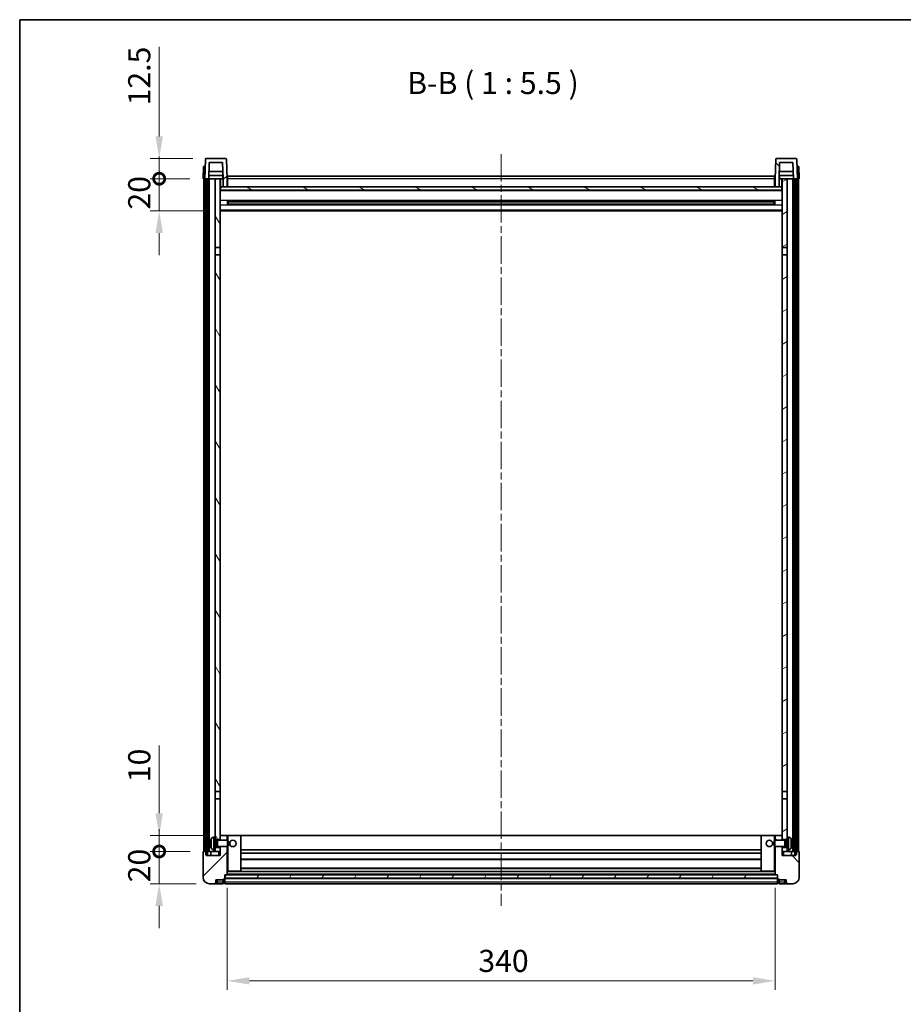
# Model space of a CAD drawing. Units: millimetres. Extents: x 0 to 11604, y 0 to 1546.
# Drawn here: x 1183 to 1731, y 934 to 1546 of the extents above; entities that cross this region are included whole.
import ezdxf

# ---------------------------------------------------------------- set-up
doc = ezdxf.new("R2010")
doc.units = ezdxf.units.MM
doc.header["$LTSCALE"] = 3
doc.linetypes.add('CHAIN', pattern=[0.3543, 0.2362, -0.0295, 0.0591, -0.0295])
doc.layers.get('Defpoints').update_dxf_attribs({"lineweight": 25})
for name, color, linetype, lineweight in [('Border (ISO)', 7, 'Continuous', 35), ('Centerline (ISO)', 131, 'Continuous', 18), ('Dimension (ISO)', 7, 'Continuous', 18), ('Hatch (ISO)', 1, 'Continuous', 18), ('Symbol (ISO)', 7, 'Continuous', 18), ('Visible (ISO)', 7, 'Continuous', 35), ('Visible Narrow (ISO)', 7, 'Continuous', 25)]:
    doc.layers.add(name, color=color, linetype=linetype, lineweight=lineweight)
doc.styles.add('Note Text (TK)', font='txt')
doc.dimstyles.new('Default - Method 1b (TK)', dxfattribs={"dimscale": 3, "dimtxt": 2.5, "dimasz": 2.5, "dimexe": 1, "dimexo": 1.5, "dimgap": 1, "dimtad": 1, "dimtoh": 1, "dimrnd": 1e-08, "dimdsep": 46, "dimtxsty": 'Note Text (TK)', "dimcen": 0.09, "dimdle": 5, "dimclrd": 100, "dimclre": 100, "dimclrt": 7, "dimadec": 1, "dimazin": 1, "dimtfac": 1, "dimtmove": 0, "dimatfit": 3, "dimfxl": 1, "dimtolj": 1, "dimlwd": -1, "dimlwe": -1, "dimarcsym": 0})
pattern_1 = [(45, (1103.25, -44), (-12.34785, 12.34785), [])]
pattern_2 = [(135.0002, (1103.25, -44), (-12.3478, -12.3479), [])]
pattern_3 = [(60, (1103.25, -44), (-15.12297, 8.73126), [])]

# ---------------------------------------------------------------- blocks, each defined once
blk = doc.blocks.new('図面枠 tk図枠')
at = {"layer": 'Border (ISO)'}
for q in [(405.5, 289), (14.5, 8)]:
    blk.add_line((14.5, 289), q, dxfattribs=at)
blk = doc.blocks.new('*D213')
at = {"layer": 'Defpoints', "color": 0}
for p in [(1311.84, 1015.01), (1651.84, 1015.01), (1651.84, 949.01)]:
    blk.add_point(p, dxfattribs=at)
at = {"layer": 'Dimension (ISO)', "color": 100}
for p, q in [((1311.84, 1006.76), (1311.84, 943.51)), ((1651.84, 1006.76), (1651.84, 943.51)), ((1325.59, 949.01), (1638.09, 949.01))]:
    blk.add_line(p, q, dxfattribs=at)
for points in [[(1325.59, 951.3), (1325.59, 946.72), (1311.84, 949.01)], [(1638.09, 951.3), (1638.09, 946.72), (1651.84, 949.01)]]:
    blk.add_solid(points, dxfattribs=at)
at = {"layer": 'Dimension (ISO)', "color": 7, "insert": (1467.7, 961.39), "char_height": 13.75, "attachment_point": 4, "style": 'Note Text (TK)'}
blk.add_mtext('\\A1;340', dxfattribs=at)
blk = doc.blocks.new('_DotSmall')
at = {"color": 0, "linetype": 'ByBlock', "const_width": 0.5}
blk.add_lwpolyline([(-0.0625, 0, 1), (0.0625, 0, 1)], format="xyb", close=True, dxfattribs=at)
blk = doc.blocks.new('*D224')
at = {"layer": 'Defpoints', "color": 0}
for p in [(1269.59, 1029.31), (1297.09, 1029.31), (1300.84, 1009.31)]:
    blk.add_point(p, dxfattribs=at)
at = {"layer": 'Dimension (ISO)', "color": 100}
for p, q in [((1269.59, 1029.31), (1269.59, 1043.06)), ((1288.84, 1029.31), (1264.09, 1029.31)), ((1269.59, 1009.31), (1269.59, 1029.31)), ((1292.59, 1009.31), (1264.09, 1009.31)), ((1269.59, 995.56), (1269.59, 981.81))]:
    blk.add_line(p, q, dxfattribs=at)
blk.add_solid([(1267.29, 995.56), (1271.88, 995.56), (1269.59, 1009.31)], dxfattribs=at)
at = {"layer": 'Dimension (ISO)', "color": 100, "xscale": 13.75, "yscale": 13.75, "zscale": 13.75, "rotation": 270}
blk.add_blockref('_DotSmall', (1269.59, 1029.31), dxfattribs=at)
at = {"layer": 'Dimension (ISO)', "color": 7, "insert": (1257.21, 1010.17), "char_height": 13.75, "attachment_point": 4, "rotation": 90, "style": 'Note Text (TK)'}
blk.add_mtext('\\A1;20', dxfattribs=at)
blk = doc.blocks.new('*D225')
at = {"layer": 'Defpoints', "color": 0}
for p in [(1269.59, 1039.31), (1306.44, 1039.31), (1297.09, 1029.31)]:
    blk.add_point(p, dxfattribs=at)
at = {"layer": 'Dimension (ISO)', "color": 100}
for p, q in [((1269.59, 1053.06), (1269.59, 1095)), ((1298.19, 1039.31), (1264.09, 1039.31)), ((1269.59, 1029.31), (1269.59, 1039.31)), ((1288.84, 1029.31), (1264.09, 1029.31)), ((1269.59, 1029.31), (1269.59, 1015.56))]:
    blk.add_line(p, q, dxfattribs=at)
blk.add_solid([(1267.29, 1053.06), (1271.88, 1053.06), (1269.59, 1039.31)], dxfattribs=at)
at = {"layer": 'Dimension (ISO)', "color": 100, "xscale": 13.75, "yscale": 13.75, "zscale": 13.75, "rotation": 90}
blk.add_blockref('_DotSmall', (1269.59, 1029.31), dxfattribs=at)
at = {"layer": 'Dimension (ISO)', "color": 7, "insert": (1257.21, 1072.31), "char_height": 13.75, "attachment_point": 4, "rotation": 90, "style": 'Note Text (TK)'}
blk.add_mtext('\\A1;10', dxfattribs=at)
blk = doc.blocks.new('*D226')
at = {"layer": 'Defpoints', "color": 0}
for p in [(1269.59, 1446.81), (1296.84, 1446.81), (1306.34, 1426.81)]:
    blk.add_point(p, dxfattribs=at)
at = {"layer": 'Dimension (ISO)', "color": 100}
for p, q in [((1269.59, 1446.81), (1269.59, 1460.56)), ((1288.59, 1446.81), (1264.09, 1446.81)), ((1269.59, 1426.81), (1269.59, 1446.81)), ((1298.09, 1426.81), (1264.09, 1426.81)), ((1269.59, 1413.06), (1269.59, 1399.31))]:
    blk.add_line(p, q, dxfattribs=at)
blk.add_solid([(1267.29, 1413.06), (1271.88, 1413.06), (1269.59, 1426.81)], dxfattribs=at)
at = {"layer": 'Dimension (ISO)', "color": 100, "xscale": 13.75, "yscale": 13.75, "zscale": 13.75, "rotation": 270}
blk.add_blockref('_DotSmall', (1269.59, 1446.81), dxfattribs=at)
at = {"layer": 'Dimension (ISO)', "color": 7, "insert": (1257.21, 1427.67), "char_height": 13.75, "attachment_point": 4, "rotation": 90, "style": 'Note Text (TK)'}
blk.add_mtext('\\A1;20', dxfattribs=at)
blk = doc.blocks.new('*D227')
at = {"layer": 'Defpoints', "color": 0}
for p in [(1269.59, 1459.31), (1298.76, 1459.31), (1296.84, 1446.81)]:
    blk.add_point(p, dxfattribs=at)
at = {"layer": 'Dimension (ISO)', "color": 100}
for p, q in [((1269.59, 1473.06), (1269.59, 1528.75)), ((1290.51, 1459.31), (1264.09, 1459.31)), ((1269.59, 1446.81), (1269.59, 1459.31)), ((1288.59, 1446.81), (1264.09, 1446.81)), ((1269.59, 1446.81), (1269.59, 1433.06))]:
    blk.add_line(p, q, dxfattribs=at)
blk.add_solid([(1267.29, 1473.06), (1271.88, 1473.06), (1269.59, 1459.31)], dxfattribs=at)
at = {"layer": 'Dimension (ISO)', "color": 100, "xscale": 13.75, "yscale": 13.75, "zscale": 13.75, "rotation": 90}
blk.add_blockref('_DotSmall', (1269.59, 1446.81), dxfattribs=at)
at = {"layer": 'Dimension (ISO)', "color": 7, "insert": (1257.21, 1492.31), "char_height": 13.75, "attachment_point": 4, "rotation": 90, "style": 'Note Text (TK)'}
blk.add_mtext('\\A1;12.5', dxfattribs=at)

msp = doc.modelspace()

# ---------------------------------------------------------------- hatches: boundary and pattern name
at = {"layer": 'Hatch (ISO)'}
h = msp.add_hatch(dxfattribs=at)
h.set_pattern_fill('ANSI31', color=256, scale=139.7, style=0)
h.set_pattern_definition(pattern_1)
edge = h.paths.add_edge_path()
edge.add_ellipse((1298.7555, 1458.8101), major_axis=(0, 0.5), ratio=1, start_angle=0, end_angle=88)
edge.add_line((1298.2558, 1458.8276), (1297.8361, 1446.8101))
edge.add_line((1297.8361, 1446.8101), (1298.5861, 1446.8101))
edge.add_line((1298.5861, 1446.8101), (1299.5861, 1446.8101))
edge.add_line((1299.5861, 1446.8101), (1300.3377, 1446.8101))
edge.add_line((1300.3377, 1446.8101), (1300.6869, 1456.8101))
edge.add_line((1300.6869, 1456.8101), (1308.9854, 1456.8101))
edge.add_line((1308.9854, 1456.8101), (1309.3346, 1446.8101))
edge.add_line((1309.3346, 1446.8101), (1309.3361, 1446.8101))
edge.add_line((1309.3361, 1446.8101), (1309.3361, 1441.8101))
edge.add_line((1309.3361, 1441.8101), (1311.8361, 1441.8101))
edge.add_line((1311.8361, 1441.8101), (1311.8361, 1446.8101))
edge.add_line((1311.8361, 1446.8101), (1311.4165, 1458.8276))
edge.add_ellipse((1310.9168, 1458.8101), major_axis=(0.4997, 0.0174), ratio=1, start_angle=0, end_angle=88)
edge.add_line((1310.9168, 1459.3101), (1298.7555, 1459.3101))
h = msp.add_hatch(dxfattribs=at)
h.set_pattern_fill('ANSI31', color=256, scale=139.7, angle=90.0002105, style=0)
h.set_pattern_definition(pattern_2)
edge = h.paths.add_edge_path()
edge.add_ellipse((1652.7555, 1458.8101), major_axis=(0, 0.5), ratio=1, start_angle=0, end_angle=88)
edge.add_line((1652.2558, 1458.8276), (1651.8361, 1446.8101))
edge.add_line((1651.8361, 1446.8101), (1651.8361, 1441.8101))
edge.add_line((1651.8361, 1441.8101), (1654.3361, 1441.8101))
edge.add_line((1654.3361, 1441.8101), (1654.3361, 1446.8101))
edge.add_line((1654.3361, 1446.8101), (1654.3377, 1446.8101))
edge.add_line((1654.3377, 1446.8101), (1654.6869, 1456.8101))
edge.add_line((1654.6869, 1456.8101), (1662.9854, 1456.8101))
edge.add_line((1662.9854, 1456.8101), (1663.3346, 1446.8101))
edge.add_line((1663.3346, 1446.8101), (1664.0861, 1446.8101))
edge.add_line((1664.0861, 1446.8101), (1665.0861, 1446.8101))
edge.add_line((1665.0861, 1446.8101), (1665.8361, 1446.8101))
edge.add_line((1665.8361, 1446.8101), (1665.4165, 1458.8276))
edge.add_ellipse((1664.9168, 1458.8101), major_axis=(0.4997, 0.0174), ratio=1, start_angle=0, end_angle=88)
edge.add_line((1664.9168, 1459.3101), (1652.7555, 1459.3101))
h = msp.add_hatch(dxfattribs=at)
h.set_pattern_fill('ANSI31', color=256, scale=139.7, angle=14.9999778, style=0)
h.set_pattern_definition(pattern_3)
h.paths.add_polyline_path([(1664.0861, 1446.8101), (1664.0861, 1027.3101), (1664.8361, 1027.3101), (1665.0861, 1027.3101), (1665.0861, 1029.3101), (1665.0861, 1446.8101)])
h.paths.add_polyline_path([(1298.5861, 1446.8101), (1298.5861, 1029.3101), (1298.5861, 1027.3101), (1298.8361, 1027.3101), (1299.5861, 1027.3101), (1299.5861, 1446.8101)])
h = msp.add_hatch(dxfattribs=at)
h.set_pattern_fill('ANSI31', color=256, scale=139.7, angle=75.0001754, style=0)
h.set_pattern_definition([(120.0002, (1103.25, -44), (-15.12294, -8.7313), [])])
h.paths.add_polyline_path([(1304.3361, 1404.0601), (1307.3361, 1404.0601), (1307.3361, 1446.8101), (1304.3361, 1446.8101)])
h.paths.add_polyline_path([(1304.3361, 1066.5601), (1307.3361, 1066.5601), (1307.3361, 1399.5601), (1304.3361, 1399.5601)])
h.paths.add_polyline_path([(1304.3361, 1038.3101), (1304.3361, 1036.8101), (1307.3361, 1036.8101), (1307.3361, 1039.2101), (1307.3361, 1062.0601), (1304.3361, 1062.0601)])
h.paths.add_polyline_path([(1304.3361, 1031.8101), (1304.3361, 1030.3101), (1304.3361, 1029.3101), (1307.3361, 1029.3101), (1307.3361, 1031.8101)])
h = msp.add_hatch(dxfattribs=at)
h.set_pattern_fill('ANSI31', color=256, scale=139.7, angle=-14.9999778, style=0)
h.set_pattern_definition([(30, (1103.25, -44), (-8.73126, 15.12297), [])])
h.paths.add_polyline_path([(1656.3361, 1404.0601), (1659.3361, 1404.0601), (1659.3361, 1446.8101), (1656.3361, 1446.8101)])
h.paths.add_polyline_path([(1659.3361, 1399.5601), (1656.3361, 1399.5601), (1656.3361, 1066.5601), (1659.3361, 1066.5601)])
h.paths.add_polyline_path([(1659.3361, 1036.8101), (1659.3361, 1038.3101), (1659.3361, 1062.0601), (1656.3361, 1062.0601), (1656.3361, 1039.2101), (1656.3361, 1036.8101)])
h.paths.add_polyline_path([(1659.3361, 1030.3101), (1659.3361, 1031.8101), (1656.3361, 1031.8101), (1656.3361, 1029.3101), (1659.3361, 1029.3101)])
h = msp.add_hatch(dxfattribs=at)
h.set_pattern_fill('ANSI31', color=256, scale=139.7, angle=105.0002455, style=0)
h.set_pattern_definition([(150.0002, (1103.25, -44), (-8.73119, -15.123), [])])
h.paths.add_polyline_path([(1307.5861, 1441.8101), (1307.5861, 1439.8101), (1656.0861, 1439.8101), (1656.0861, 1441.8101), (1654.3361, 1441.8101), (1651.8361, 1441.8101), (1311.8361, 1441.8101), (1309.3361, 1441.8101)])
h = msp.add_hatch(dxfattribs=at)
h.set_pattern_fill('ANSI31', color=256, scale=139.7, style=0)
h.set_pattern_definition(pattern_1)
edge = h.paths.add_edge_path()
edge.add_ellipse((1310.0861, 1012.3601), major_axis=(0, -0.25), ratio=1, start_angle=0, end_angle=90)
edge.add_line((1310.3361, 1012.3601), (1310.3361, 1012.8101))
edge.add_line((1310.3361, 1012.8101), (1310.3361, 1014.8101))
edge.add_line((1310.3361, 1014.8101), (1310.3361, 1014.9101))
edge.add_line((1310.3361, 1014.9101), (1311.7361, 1014.9101))
edge.add_ellipse((1311.7361, 1015.0101), major_axis=(0, -0.1), ratio=1, start_angle=0, end_angle=90)
edge.add_line((1311.8361, 1015.0101), (1311.8361, 1032.3101))
edge.add_line((1311.8361, 1032.3101), (1307.3361, 1032.3101))
edge.add_line((1307.3361, 1032.3101), (1307.3361, 1031.8101))
edge.add_line((1307.3361, 1031.8101), (1307.3361, 1029.3101))
edge.add_line((1307.3361, 1029.3101), (1307.3361, 1026.8101))
edge.add_line((1307.3361, 1026.8101), (1298.8361, 1026.8101))
edge.add_line((1298.8361, 1026.8101), (1298.8361, 1027.3101))
edge.add_line((1298.8361, 1027.3101), (1298.8361, 1029.3101))
edge.add_line((1298.8361, 1029.3101), (1298.5861, 1029.3101))
edge.add_line((1298.5861, 1029.3101), (1297.0861, 1029.3101))
edge.add_ellipse((1297.0861, 1029.0601), major_axis=(0, 0.25), ratio=1, start_angle=0, end_angle=90)
edge.add_line((1296.8361, 1029.0601), (1296.8361, 1013.3101))
edge.add_ellipse((1300.8361, 1013.3101), major_axis=(-4, 0), ratio=1, start_angle=0, end_angle=90)
edge.add_line((1300.8361, 1009.3101), (1303.8361, 1009.3101))
edge.add_ellipse((1303.8361, 1010.3101), major_axis=(0, -1), ratio=1, start_angle=0, end_angle=90)
edge.add_line((1304.8361, 1010.3101), (1304.8361, 1011.8101))
edge.add_line((1304.8361, 1011.8101), (1309.3361, 1011.8101))
edge.add_line((1309.3361, 1011.8101), (1309.3361, 1012.1101))
edge.add_line((1309.3361, 1012.1101), (1310.0861, 1012.1101))
edge = h.paths.add_edge_path()
edge.add_ellipse((1311.7361, 1039.2101), major_axis=(0.1, 0), ratio=1, start_angle=0, end_angle=90)
edge.add_line((1311.7361, 1039.3101), (1307.4361, 1039.3101))
edge.add_ellipse((1307.4361, 1039.2101), major_axis=(0, 0.1), ratio=1, start_angle=0, end_angle=90)
edge.add_line((1307.3361, 1039.2101), (1307.3361, 1036.8101))
edge.add_line((1307.3361, 1036.8101), (1307.3361, 1036.3101))
edge.add_line((1307.3361, 1036.3101), (1311.8361, 1036.3101))
edge.add_line((1311.8361, 1036.3101), (1311.8361, 1039.2101))
h = msp.add_hatch(dxfattribs=at)
h.set_pattern_fill('ANSI31', color=256, scale=139.7, angle=90.0002105, style=0)
h.set_pattern_definition(pattern_2)
edge = h.paths.add_edge_path()
edge.add_ellipse((1653.5861, 1012.3601), major_axis=(-0.25, 0), ratio=1, start_angle=0, end_angle=90)
edge.add_line((1653.5861, 1012.1101), (1654.3361, 1012.1101))
edge.add_line((1654.3361, 1012.1101), (1654.3361, 1011.8101))
edge.add_line((1654.3361, 1011.8101), (1658.8361, 1011.8101))
edge.add_line((1658.8361, 1011.8101), (1658.8361, 1010.3101))
edge.add_ellipse((1659.8361, 1010.3101), major_axis=(-1, 0), ratio=1, start_angle=0, end_angle=90)
edge.add_line((1659.8361, 1009.3101), (1662.8361, 1009.3101))
edge.add_ellipse((1662.8361, 1013.3101), major_axis=(0, -4), ratio=1, start_angle=0, end_angle=90)
edge.add_line((1666.8361, 1013.3101), (1666.8361, 1029.0601))
edge.add_ellipse((1666.5861, 1029.0601), major_axis=(0.25, 0), ratio=1, start_angle=0, end_angle=90)
edge.add_line((1666.5861, 1029.3101), (1665.0861, 1029.3101))
edge.add_line((1665.0861, 1029.3101), (1664.8361, 1029.3101))
edge.add_line((1664.8361, 1029.3101), (1664.8361, 1027.3101))
edge.add_line((1664.8361, 1027.3101), (1664.8361, 1026.8101))
edge.add_line((1664.8361, 1026.8101), (1656.3361, 1026.8101))
edge.add_line((1656.3361, 1026.8101), (1656.3361, 1029.3101))
edge.add_line((1656.3361, 1029.3101), (1656.3361, 1031.8101))
edge.add_line((1656.3361, 1031.8101), (1656.3361, 1032.3101))
edge.add_line((1656.3361, 1032.3101), (1651.8361, 1032.3101))
edge.add_line((1651.8361, 1032.3101), (1651.8361, 1015.0101))
edge.add_ellipse((1651.9361, 1015.0101), major_axis=(-0.1, 0), ratio=1, start_angle=0, end_angle=90)
edge.add_line((1651.9361, 1014.9101), (1653.3361, 1014.9101))
edge.add_line((1653.3361, 1014.9101), (1653.3361, 1014.8101))
edge.add_line((1653.3361, 1014.8101), (1653.3361, 1012.8101))
edge.add_line((1653.3361, 1012.8101), (1653.3361, 1012.3601))
edge = h.paths.add_edge_path()
edge.add_ellipse((1651.9361, 1039.2101), major_axis=(0, 0.1), ratio=1, start_angle=0, end_angle=90)
edge.add_line((1651.8361, 1039.2101), (1651.8361, 1036.3101))
edge.add_line((1651.8361, 1036.3101), (1656.3361, 1036.3101))
edge.add_line((1656.3361, 1036.3101), (1656.3361, 1036.8101))
edge.add_line((1656.3361, 1036.8101), (1656.3361, 1039.2101))
edge.add_ellipse((1656.2361, 1039.2101), major_axis=(0.1, 0), ratio=1, start_angle=0, end_angle=90)
edge.add_line((1656.2361, 1039.3101), (1651.9361, 1039.3101))
h = msp.add_hatch(dxfattribs=at)
h.set_pattern_fill('ANSI31', color=256, scale=139.7, angle=14.9999778, style=0)
h.set_pattern_definition(pattern_3)
h.paths.add_polyline_path([(1310.3361, 1014.8101), (1310.3361, 1012.8101), (1653.3361, 1012.8101), (1653.3361, 1014.8101)])

# ---------------------------------------------------------------- linework, layer by layer
at = {"layer": 'Centerline (ISO)', "linetype": 'CHAIN', "ltscale": 23.990969}
msp.add_line((1481.8361, 1462.0601), (1481.8361, 995.5601), dxfattribs=at)
at = {"layer": 'Visible (ISO)'}
for p, q in [((1297.098, 1454.3101), (1296.8361, 1446.8101)), ((1297.098, 1454.3101), (1298.0974, 1454.3101)), ((1298.2558, 1458.8276), (1297.8361, 1446.8101)), ((1298.098, 1454.3101), (1298.0974, 1454.3101)), ((1310.9168, 1459.3101), (1298.7555, 1459.3101)), ((1300.3377, 1446.8101), (1300.6869, 1456.8101)), ((1300.6869, 1456.8101), (1308.9854, 1456.8101)), ((1308.9854, 1456.8101), (1309.3346, 1446.8101)), ((1311.8361, 1446.8101), (1311.4165, 1458.8276)), ((1652.2558, 1458.8276), (1651.8361, 1446.8101)), ((1664.9168, 1459.3101), (1652.7555, 1459.3101)), ((1654.3377, 1446.8101), (1654.6869, 1456.8101)), ((1654.6869, 1456.8101), (1662.9854, 1456.8101)), ((1662.9854, 1456.8101), (1663.3346, 1446.8101)), ((1665.8361, 1446.8101), (1665.4165, 1458.8276)), ((1665.5748, 1454.3101), (1665.5742, 1454.3101)), ((1665.5748, 1454.3101), (1666.5742, 1454.3101)), ((1666.8361, 1446.8101), (1666.5742, 1454.3101)), ((1309.2648, 1448.8101), (1300.4075, 1448.8101)), ((1309.1775, 1451.3101), (1300.4948, 1451.3101)), ((1309.0861, 1448.8101), (1309.0861, 1446.8101)), ((1312.0861, 1448.3101), (1651.5861, 1448.3101)), ((1312.0861, 1446.8101), (1312.0861, 1448.3101)), ((1651.5861, 1448.3101), (1651.5861, 1446.8101)), ((1663.2648, 1448.8101), (1654.4075, 1448.8101)), ((1663.1775, 1451.3101), (1654.4948, 1451.3101)), ((1654.5861, 1448.8101), (1654.5861, 1446.8101)), ((1297.8355, 1446.8101), (1296.8361, 1446.8101)), ((1297.3361, 1029.3101), (1297.3361, 1446.8101)), ((1297.8361, 1446.8101), (1297.8355, 1446.8101)), ((1297.8361, 1446.8101), (1300.3377, 1446.8101)), ((1298.3361, 1029.3101), (1298.3361, 1446.8101)), ((1298.5861, 1446.8101), (1298.5861, 1027.3101)), ((1299.5861, 1446.8101), (1298.5861, 1446.8101)), ((1299.5861, 1027.3101), (1299.5861, 1446.8101)), ((1299.6861, 1029.3101), (1299.6861, 1446.8101)), ((1300.6861, 1446.8101), (1300.3377, 1446.8101)), ((1304.3361, 1446.8101), (1300.6861, 1446.8101)), ((1300.6861, 1029.3101), (1300.6861, 1446.8101)), ((1307.3361, 1446.8101), (1304.3361, 1446.8101)), ((1304.3361, 1446.8101), (1304.3361, 1404.0601)), ((1307.3361, 1404.0601), (1307.3361, 1446.8101)), ((1307.3361, 1446.8101), (1309.0861, 1446.8101)), ((1309.0861, 1446.8101), (1309.3346, 1446.8101)), ((1309.3346, 1446.8101), (1309.3361, 1446.8101)), ((1309.3361, 1446.8101), (1309.3361, 1441.8101)), ((1312.0861, 1446.8101), (1311.8361, 1446.8101)), ((1311.8361, 1441.8101), (1311.8361, 1446.8101)), ((1312.0861, 1446.8101), (1312.0861, 1441.8101)), ((1651.8361, 1446.8101), (1651.5861, 1446.8101)), ((1651.5861, 1441.8101), (1651.5861, 1446.8101)), ((1651.8361, 1446.8101), (1651.8361, 1441.8101)), ((1654.3361, 1441.8101), (1654.3361, 1446.8101)), ((1654.3361, 1446.8101), (1654.3377, 1446.8101)), ((1654.3377, 1446.8101), (1654.5861, 1446.8101)), ((1654.5861, 1446.8101), (1656.3361, 1446.8101)), ((1659.3361, 1446.8101), (1656.3361, 1446.8101)), ((1656.3361, 1446.8101), (1656.3361, 1404.0601)), ((1659.3361, 1404.0601), (1659.3361, 1446.8101)), ((1662.9861, 1446.8101), (1659.3361, 1446.8101)), ((1663.3346, 1446.8101), (1662.9861, 1446.8101)), ((1662.9861, 1029.3101), (1662.9861, 1446.8101)), ((1663.3346, 1446.8101), (1665.8361, 1446.8101)), ((1663.9861, 1029.3101), (1663.9861, 1446.8101)), ((1664.0861, 1446.8101), (1664.0861, 1027.3101)), ((1665.0861, 1446.8101), (1664.0861, 1446.8101)), ((1665.0861, 1027.3101), (1665.0861, 1446.8101)), ((1665.3361, 1029.3101), (1665.3361, 1446.8101)), ((1665.8367, 1446.8101), (1665.8361, 1446.8101)), ((1666.8361, 1446.8101), (1665.8367, 1446.8101)), ((1666.3361, 1029.3101), (1666.3361, 1446.8101)), ((1307.5861, 1441.8101), (1307.3361, 1441.8101)), ((1656.3361, 1439.7101), (1307.3361, 1439.7101)), ((1307.5861, 1441.8101), (1307.5861, 1439.8101)), ((1656.0861, 1441.8101), (1307.5861, 1441.8101)), ((1307.5861, 1439.8101), (1656.0861, 1439.8101)), ((1309.3361, 1441.8101), (1311.8361, 1441.8101)), ((1312.0861, 1441.9101), (1311.8361, 1441.9101)), ((1651.8361, 1441.9101), (1651.5861, 1441.9101)), ((1651.8361, 1441.8101), (1654.3361, 1441.8101)), ((1656.0861, 1439.8101), (1656.0861, 1441.8101)), ((1656.3361, 1441.8101), (1656.0861, 1441.8101)), ((1311.9066, 1430.6326), (1311.9066, 1432.9876)), ((1651.4917, 1432.8857), (1312.1806, 1432.8857)), ((1651.4917, 1430.7345), (1312.1806, 1430.7345)), ((1312.3361, 1432.8857), (1312.3361, 1430.7345)), ((1318.1361, 1432.6175), (1312.3361, 1432.6175)), ((1651.3361, 1432.5581), (1312.3361, 1432.5581)), ((1651.3361, 1431.0621), (1312.3361, 1431.0621)), ((1312.3361, 1431.0027), (1318.1361, 1431.0027)), ((1318.1361, 1432.8857), (1318.1361, 1432.6926)), ((1318.1361, 1432.6175), (1318.1361, 1432.6926)), ((1318.1361, 1430.9276), (1318.1361, 1431.0027)), ((1318.1361, 1430.9276), (1318.1361, 1430.7345)), ((1645.5361, 1432.6926), (1645.5361, 1432.8857)), ((1645.5361, 1432.6926), (1645.5361, 1432.6175)), ((1651.3361, 1432.6175), (1645.5361, 1432.6175)), ((1645.5361, 1431.0027), (1651.3361, 1431.0027)), ((1645.5361, 1431.0027), (1645.5361, 1430.9276)), ((1645.5361, 1430.7345), (1645.5361, 1430.9276)), ((1651.3361, 1430.7345), (1651.3361, 1432.8857)), ((1651.7656, 1432.9876), (1651.7656, 1430.6326)), ((1656.3361, 1426.8101), (1307.3361, 1426.8101)), ((1304.3361, 1404.0601), (1307.3361, 1404.0601)), ((1304.3361, 1399.5601), (1304.3361, 1404.0601)), ((1307.3361, 1399.5601), (1304.3361, 1399.5601)), ((1304.3361, 1399.5601), (1304.3361, 1066.5601)), ((1307.3361, 1404.0601), (1307.3361, 1399.5601)), ((1307.3361, 1066.5601), (1307.3361, 1399.5601)), ((1656.3361, 1404.0601), (1659.3361, 1404.0601)), ((1656.3361, 1399.5601), (1656.3361, 1404.0601)), ((1659.3361, 1399.5601), (1656.3361, 1399.5601)), ((1656.3361, 1399.5601), (1656.3361, 1066.5601)), ((1659.3361, 1404.0601), (1659.3361, 1399.5601)), ((1659.3361, 1066.5601), (1659.3361, 1399.5601)), ((1304.3361, 1066.5601), (1307.3361, 1066.5601)), ((1304.3361, 1062.0601), (1304.3361, 1066.5601)), ((1307.3361, 1066.5601), (1307.3361, 1062.0601)), ((1656.3361, 1066.5601), (1659.3361, 1066.5601)), ((1656.3361, 1062.0601), (1656.3361, 1066.5601)), ((1659.3361, 1066.5601), (1659.3361, 1062.0601)), ((1307.3361, 1062.0601), (1304.3361, 1062.0601)), ((1304.3361, 1062.0601), (1304.3361, 1038.3101)), ((1307.3361, 1036.8101), (1307.3361, 1062.0601)), ((1656.3361, 1062.0601), (1656.3361, 1036.8101)), ((1659.3361, 1062.0601), (1656.3361, 1062.0601)), ((1659.3361, 1038.3101), (1659.3361, 1062.0601)), ((1307.4361, 1039.3101), (1307.3361, 1039.3101)), ((1307.3361, 1039.2101), (1307.3361, 1036.3101)), ((1311.7361, 1039.3101), (1307.4361, 1039.3101)), ((1312.3361, 1039.3101), (1311.7361, 1039.3101)), ((1311.8361, 1036.3101), (1311.8361, 1039.2101)), ((1320.2361, 1039.3101), (1312.3361, 1039.3101)), ((1643.4361, 1039.3101), (1320.2361, 1039.3101)), ((1320.3361, 1017.0101), (1320.3361, 1039.2101)), ((1643.3361, 1039.2101), (1643.3361, 1017.0101)), ((1651.3361, 1039.3101), (1643.4361, 1039.3101)), ((1651.9361, 1039.3101), (1651.3361, 1039.3101)), ((1651.8361, 1039.2101), (1651.8361, 1036.3101)), ((1656.2361, 1039.3101), (1651.9361, 1039.3101)), ((1656.3361, 1039.3101), (1656.2361, 1039.3101)), ((1656.3361, 1036.3101), (1656.3361, 1039.2101)), ((1301.6221, 1034.5924), (1301.6221, 1034.0278)), ((1303.2772, 1038.2175), (1304.3361, 1038.3101)), ((1304.3361, 1030.3101), (1304.3361, 1038.3101)), ((1304.3361, 1036.8101), (1307.3361, 1036.8101)), ((1304.3361, 1036.0954), (1305.3067, 1036.0954)), ((1305.3067, 1036.0954), (1305.7361, 1036.3101)), ((1305.3067, 1032.5249), (1305.3067, 1036.0954)), ((1305.7361, 1032.3101), (1305.7361, 1036.3101)), ((1305.7361, 1036.3101), (1311.9066, 1036.3101)), ((1311.9066, 1032.3101), (1311.9066, 1036.3101)), ((1312.3361, 1035.8807), (1311.9066, 1036.3101)), ((1312.3361, 1032.7395), (1311.9066, 1032.3101)), ((1312.3361, 1035.8807), (1312.3361, 1032.7395)), ((1651.3361, 1035.8807), (1651.7656, 1036.3101)), ((1651.3361, 1032.7395), (1651.3361, 1035.8807)), ((1651.3361, 1032.7395), (1651.7656, 1032.3101)), ((1651.7656, 1036.3101), (1651.7656, 1032.3101)), ((1657.9361, 1036.3101), (1651.7656, 1036.3101)), ((1656.3361, 1036.8101), (1659.3361, 1036.8101)), ((1657.9361, 1036.3101), (1657.9361, 1032.3101)), ((1658.3655, 1036.0954), (1657.9361, 1036.3101)), ((1658.3655, 1036.0954), (1658.3655, 1032.5249)), ((1659.3361, 1036.0954), (1658.3655, 1036.0954)), ((1659.3361, 1038.3101), (1659.3361, 1030.3101)), ((1660.3951, 1038.2175), (1659.3361, 1038.3101)), ((1662.0501, 1034.0278), (1662.0501, 1034.5924)), ((1296.8361, 1029.0601), (1296.8361, 1013.3101)), ((1298.8361, 1029.3101), (1297.0861, 1029.3101)), ((1298.5861, 1027.3101), (1299.5861, 1027.3101)), ((1298.8361, 1026.8101), (1298.8361, 1029.3101)), ((1307.3361, 1026.8101), (1298.8361, 1026.8101)), ((1299.5861, 1029.3101), (1299.6861, 1029.3101)), ((1299.6861, 1029.3101), (1300.6861, 1029.3101)), ((1300.6861, 1029.3101), (1304.3361, 1029.3101)), ((1301.5861, 1029.3101), (1301.5861, 1026.8101)), ((1303.2772, 1030.4028), (1304.3361, 1030.3101)), ((1304.3361, 1032.5249), (1305.3067, 1032.5249)), ((1307.3361, 1031.8101), (1304.3361, 1031.8101)), ((1304.3361, 1030.3101), (1304.3361, 1029.3101)), ((1304.3361, 1029.3101), (1307.3361, 1029.3101)), ((1305.3067, 1032.5249), (1305.7361, 1032.3101)), ((1305.7361, 1032.3101), (1311.9066, 1032.3101)), ((1307.3361, 1032.3101), (1307.3361, 1026.8101)), ((1307.3361, 1029.3101), (1307.3361, 1031.8101)), ((1311.8361, 1015.0101), (1311.8361, 1032.3101)), ((1643.3361, 1030.3101), (1320.3361, 1030.3101)), ((1643.3361, 1028.3101), (1320.3361, 1028.3101)), ((1657.9361, 1032.3101), (1651.7656, 1032.3101)), ((1651.8361, 1032.3101), (1651.8361, 1015.0101)), ((1656.3361, 1026.8101), (1656.3361, 1032.3101)), ((1656.3361, 1031.8101), (1656.3361, 1029.3101)), ((1659.3361, 1031.8101), (1656.3361, 1031.8101)), ((1656.3361, 1029.3101), (1659.3361, 1029.3101)), ((1664.8361, 1026.8101), (1656.3361, 1026.8101)), ((1658.3655, 1032.5249), (1657.9361, 1032.3101)), ((1659.3361, 1032.5249), (1658.3655, 1032.5249)), ((1660.3951, 1030.4028), (1659.3361, 1030.3101)), ((1659.3361, 1029.3101), (1659.3361, 1030.3101)), ((1659.3361, 1029.3101), (1662.9861, 1029.3101)), ((1662.0861, 1029.3101), (1662.0861, 1026.8101)), ((1662.9861, 1029.3101), (1663.9861, 1029.3101)), ((1663.9861, 1029.3101), (1664.0861, 1029.3101)), ((1664.0861, 1027.3101), (1665.0861, 1027.3101)), ((1666.5861, 1029.3101), (1664.8361, 1029.3101)), ((1664.8361, 1029.3101), (1664.8361, 1026.8101)), ((1666.8361, 1013.3101), (1666.8361, 1029.0601)), ((1643.3361, 1024.3101), (1320.3361, 1024.3101)), ((1310.3361, 1012.3601), (1310.3361, 1014.9101)), ((1310.3361, 1014.9101), (1311.7361, 1014.9101)), ((1310.3361, 1014.8101), (1310.3361, 1012.8101)), ((1653.3361, 1014.8101), (1310.3361, 1014.8101)), ((1651.9361, 1014.9101), (1311.7361, 1014.9101)), ((1311.8361, 1016.9101), (1312.3361, 1016.9101)), ((1312.3361, 1016.9101), (1320.2361, 1016.9101)), ((1643.4361, 1016.9101), (1320.2361, 1016.9101)), ((1643.3361, 1018.9101), (1320.3361, 1018.9101)), ((1643.4361, 1016.9101), (1651.3361, 1016.9101)), ((1651.3361, 1016.9101), (1651.8361, 1016.9101)), ((1651.9361, 1014.9101), (1653.3361, 1014.9101)), ((1653.3361, 1014.9101), (1653.3361, 1012.3601)), ((1653.3361, 1012.8101), (1653.3361, 1014.8101)), ((1300.8361, 1009.3101), (1303.8361, 1009.3101)), ((1303.8361, 1009.3101), (1305.8361, 1009.3101)), ((1304.8361, 1010.3101), (1304.8361, 1011.8101)), ((1304.8361, 1011.8101), (1309.3361, 1011.8101)), ((1305.8361, 1009.3101), (1309.3361, 1009.3101)), ((1309.3361, 1011.8101), (1309.3361, 1012.1101)), ((1309.3361, 1012.1101), (1310.0861, 1012.1101)), ((1309.3361, 1010.3101), (1309.3361, 1011.8101)), ((1309.3361, 1010.3101), (1309.3361, 1009.3101)), ((1310.0861, 1009.6101), (1309.3361, 1009.6101)), ((1310.3361, 1012.8101), (1653.3361, 1012.8101)), ((1653.3361, 1012.7101), (1310.3361, 1012.7101)), ((1310.3361, 1012.3601), (1310.3361, 1010.3101)), ((1310.3361, 1009.3101), (1310.3361, 1010.3101)), ((1653.3361, 1009.3101), (1310.3361, 1009.3101)), ((1653.3361, 1010.3101), (1653.3361, 1012.3601)), ((1653.3361, 1010.3101), (1653.3361, 1009.3101)), ((1653.5861, 1012.1101), (1654.3361, 1012.1101)), ((1653.5861, 1009.6101), (1654.3361, 1009.6101)), ((1654.3361, 1012.1101), (1654.3361, 1011.8101)), ((1654.3361, 1011.8101), (1658.8361, 1011.8101)), ((1654.3361, 1011.8101), (1654.3361, 1010.3101)), ((1654.3361, 1009.3101), (1654.3361, 1010.3101)), ((1654.3361, 1009.3101), (1657.8361, 1009.3101)), ((1657.8361, 1009.3101), (1659.8361, 1009.3101)), ((1658.8361, 1011.8101), (1658.8361, 1010.3101)), ((1659.8361, 1009.3101), (1662.8361, 1009.3101))]:
    msp.add_line(p, q, dxfattribs=at)
for centre in [(1315.3361, 1034.3101), (1648.3361, 1034.3101)]:
    msp.add_circle(centre, 2, dxfattribs=at)
for centre, radius, start, end in [((1298.7555, 1458.8101), 0.5, 90, 178), ((1310.9168, 1458.8101), 0.5, 2, 90), ((1652.7555, 1458.8101), 0.5, 90, 178), ((1664.9168, 1458.8101), 0.5, 2, 90), ((1307.4361, 1039.2101), 0.1, 90, 180), ((1311.7361, 1039.2101), 0.1, 0, 90), ((1320.2361, 1039.2101), 0.1, 0, 90), ((1643.4361, 1039.2101), 0.1, 90, 180), ((1651.9361, 1039.2101), 0.1, 90, 180), ((1656.2361, 1039.2101), 0.1, 0, 90), ((1301.7467, 1036.4948), 0.1246, 159.9603927, 178.1851739), ((1307.7361, 1034.3101), 6.5, 151.8272659, 159.9603927), ((1303.4166, 1036.6236), 1.6, 95, 151.8272659), ((1660.2556, 1036.6236), 1.6, 28.1727341, 85), ((1655.9361, 1034.3101), 6.5, 20.0396073, 28.1727341), ((1661.9255, 1036.4948), 0.1246, 1.8148261, 20.0396073), ((1297.0861, 1029.0601), 0.25, 90, 180), ((1301.7467, 1032.1255), 0.1246, 181.8148261, 200.0396073), ((1307.7361, 1034.3101), 6.5, 200.0396073, 208.1727341), ((1303.4166, 1031.9967), 1.6, 208.1727341, 265), ((1660.2556, 1031.9967), 1.6, 275, 331.8272659), ((1655.9361, 1034.3101), 6.5, 331.8272659, 339.9603927), ((1661.9255, 1032.1255), 0.1246, 339.9603927, 358.1851739), ((1666.5861, 1029.0601), 0.25, 0, 90), ((1311.7361, 1015.0101), 0.1, 270, 0), ((1320.2361, 1017.0101), 0.1, 270, 0), ((1643.4361, 1017.0101), 0.1, 180, 270), ((1651.9361, 1015.0101), 0.1, 180, 270), ((1300.8361, 1013.3101), 4, 180, 270), ((1303.8361, 1010.3101), 1, 270, 0), ((1310.0861, 1012.3601), 0.25, 270, 0), ((1310.0861, 1009.8601), 0.25, 270, 0), ((1653.5861, 1012.3601), 0.25, 180, 270), ((1653.5861, 1009.8601), 0.25, 180, 270), ((1659.8361, 1010.3101), 1, 180, 270), ((1662.8361, 1013.3101), 4, 270, 0)]:
    msp.add_arc(centre, radius, start, end, dxfattribs=at)
for centre, major_axis, ratio, start_param, end_param in [((1307.7239, 1034.303), (-3.2829, 5.6083), 0.99488747, 0.69485901, 0.93384331), ((1307.7239, 1034.1705), (-6.4737, 0.5671), 0.05101764, 0.10959827, 0.34858257), ((1307.7239, 1034.4497), (-6.4737, -0.5671), 0.05101764, 5.93460274, 6.17358703), ((1307.7239, 1034.3173), (3.2829, 5.6083), 0.99488747, 2.20774935, 2.44673364), ((1655.9484, 1034.303), (-3.2829, -5.6083), 0.99488747, 2.20774935, 2.44673364), ((1655.9484, 1034.1705), (6.4737, 0.5671), 0.05101764, 5.93460274, 6.17358703), ((1655.9484, 1034.4497), (6.4737, -0.5671), 0.05101764, 0.10959827, 0.34858257), ((1655.9484, 1034.3173), (3.2829, -5.6083), 0.99488747, 0.69485901, 0.93384331)]:
    msp.add_ellipse(centre, major_axis=major_axis, ratio=ratio, start_param=start_param, end_param=end_param, dxfattribs=at)
for points, knots in [([(1301.2859, 1034.6981), (1301.2815, 1034.7006), (1301.2778, 1034.7114), (1301.2732, 1034.7497), (1301.2723, 1034.7771), (1301.2729, 1034.839), (1301.2746, 1034.8776), (1301.2797, 1034.9496), (1301.2826, 1034.9816), (1301.2859, 1035.0128)], [0, 0, 0, 0, 0.0125039067, 0.0125039067, 0.0250078135, 0.0250078135, 0.0375277995, 0.0375277995, 0.0466766392, 0.0466766392, 0.0466766392, 0.0466766392]), ([(1301.2859, 1033.6074), (1301.2815, 1033.6488), (1301.2778, 1033.6925), (1301.2732, 1033.7722), (1301.2723, 1033.8081), (1301.2729, 1033.8641), (1301.2746, 1033.8878), (1301.2797, 1033.9138), (1301.2826, 1033.9203), (1301.2859, 1033.9221)], [0, 0, 0, 0, 0.0124997785, 0.0124997785, 0.0249995571, 0.0249995571, 0.0375236714, 0.0375236714, 0.0466766062, 0.0466766062, 0.0466766062, 0.0466766062]), ([(1662.3864, 1035.0128), (1662.3907, 1034.9715), (1662.3944, 1034.9277), (1662.3991, 1034.848), (1662.4, 1034.8121), (1662.3993, 1034.7561), (1662.3977, 1034.7324), (1662.3925, 1034.7064), (1662.3897, 1034.7), (1662.3864, 1034.6981)], [0, 0, 0, 0, 0.0124997785, 0.0124997785, 0.0249995571, 0.0249995571, 0.0375236714, 0.0375236714, 0.0466766062, 0.0466766062, 0.0466766062, 0.0466766062]), ([(1662.3864, 1033.9221), (1662.3907, 1033.9196), (1662.3944, 1033.9088), (1662.3991, 1033.8706), (1662.4, 1033.8431), (1662.3993, 1033.7812), (1662.3977, 1033.7427), (1662.3925, 1033.6706), (1662.3897, 1033.6386), (1662.3864, 1033.6074)], [0, 0, 0, 0, 0.0125039067, 0.0125039067, 0.0250078135, 0.0250078135, 0.0375277995, 0.0375277995, 0.0466766392, 0.0466766392, 0.0466766392, 0.0466766392])]:
    msp.add_open_spline(points, degree=3, knots=knots, dxfattribs=at)
at = {"layer": 'Visible Narrow (ISO)'}
for p, q in [((1297.8355, 1446.8101), (1298.0974, 1454.3101)), ((1665.5748, 1454.3101), (1665.8367, 1446.8101)), ((1307.8361, 1441.8101), (1307.8361, 1446.8101)), ((1312.0861, 1446.3101), (1311.8361, 1446.3101)), ((1312.0861, 1442.3101), (1311.8361, 1442.3101)), ((1651.5861, 1446.8101), (1312.0861, 1446.8101)), ((1651.8361, 1446.3101), (1651.5861, 1446.3101)), ((1651.8361, 1442.3101), (1651.5861, 1442.3101)), ((1655.8361, 1446.8101), (1655.8361, 1441.8101)), ((1656.3361, 1439.3101), (1307.3361, 1439.3101)), ((1656.3361, 1433.2857), (1307.3361, 1433.2857)), ((1656.3361, 1430.3345), (1307.3361, 1430.3345)), ((1645.5361, 1432.6926), (1318.1361, 1432.6926)), ((1645.5361, 1430.9276), (1318.1361, 1430.9276)), ((1656.3361, 1427.3101), (1307.3361, 1427.3101)), ((1311.8361, 1039.2101), (1312.3361, 1039.2101)), ((1312.3361, 1039.3101), (1312.3361, 1039.2101)), ((1312.3361, 1039.2101), (1320.2361, 1039.2101)), ((1312.3361, 1035.8807), (1312.3361, 1039.2101)), ((1320.2361, 1039.2101), (1320.2361, 1039.3101)), ((1320.2361, 1039.2101), (1320.3361, 1039.2101)), ((1320.2361, 1039.2101), (1320.2361, 1017.0101)), ((1643.3361, 1039.0101), (1320.3361, 1039.0101)), ((1643.4361, 1039.2101), (1643.3361, 1039.2101)), ((1643.4361, 1039.3101), (1643.4361, 1039.2101)), ((1643.4361, 1017.0101), (1643.4361, 1039.2101)), ((1643.4361, 1039.2101), (1651.3361, 1039.2101)), ((1651.3361, 1039.3101), (1651.3361, 1039.2101)), ((1651.3361, 1039.2101), (1651.3361, 1035.8807)), ((1651.3361, 1039.2101), (1651.8361, 1039.2101)), ((1301.6297, 1036.5375), (1301.6297, 1036.5197)), ((1301.6297, 1034.5907), (1301.6297, 1034.0295)), ((1302.0062, 1031.2413), (1302.0062, 1037.379)), ((1303.2772, 1038.2175), (1303.2772, 1030.4028)), ((1312.3361, 1017.0101), (1312.3361, 1032.7395)), ((1651.3361, 1032.7395), (1651.3361, 1017.0101)), ((1660.3951, 1030.4028), (1660.3951, 1038.2175)), ((1661.6661, 1037.379), (1661.6661, 1031.2413)), ((1662.0426, 1036.5197), (1662.0426, 1036.5375)), ((1662.0426, 1034.0295), (1662.0426, 1034.5907)), ((1301.6297, 1032.1005), (1301.6297, 1032.0828)), ((1306.3361, 1029.3101), (1306.3361, 1026.8101)), ((1657.3361, 1026.8101), (1657.3361, 1029.3101)), ((1662.0426, 1032.0828), (1662.0426, 1032.1005)), ((1643.3361, 1024.6101), (1320.3361, 1024.6101)), ((1312.3361, 1017.0101), (1311.8361, 1017.0101)), ((1651.8361, 1016.6101), (1311.8361, 1016.6101)), ((1651.8361, 1015.2101), (1311.8361, 1015.2101)), ((1312.3361, 1017.0101), (1312.3361, 1016.9101)), ((1320.2361, 1017.0101), (1312.3361, 1017.0101)), ((1320.2361, 1017.0101), (1320.3361, 1017.0101)), ((1320.2361, 1016.9101), (1320.2361, 1017.0101)), ((1643.3361, 1018.6101), (1320.3361, 1018.6101)), ((1643.3361, 1017.0101), (1643.4361, 1017.0101)), ((1643.4361, 1017.0101), (1643.4361, 1016.9101)), ((1651.3361, 1017.0101), (1643.4361, 1017.0101)), ((1651.3361, 1016.9101), (1651.3361, 1017.0101)), ((1651.8361, 1017.0101), (1651.3361, 1017.0101)), ((1305.8361, 1010.3101), (1304.8361, 1010.3101)), ((1305.8361, 1010.3101), (1305.8361, 1011.8101)), ((1309.3361, 1010.3101), (1305.8361, 1010.3101)), ((1305.8361, 1009.3101), (1305.8361, 1010.3101)), ((1310.0861, 1010.3101), (1309.3361, 1010.3101)), ((1310.0861, 1012.1101), (1310.0861, 1010.3101)), ((1310.3361, 1010.3101), (1310.0861, 1010.3101)), ((1310.0861, 1009.6101), (1310.0861, 1010.3101)), ((1653.3361, 1012.4101), (1310.3361, 1012.4101)), ((1653.3361, 1010.3101), (1310.3361, 1010.3101)), ((1653.3361, 1010.3101), (1653.5861, 1010.3101)), ((1653.5861, 1010.3101), (1653.5861, 1012.1101)), ((1653.5861, 1010.3101), (1654.3361, 1010.3101)), ((1653.5861, 1010.3101), (1653.5861, 1009.6101)), ((1657.8361, 1010.3101), (1654.3361, 1010.3101)), ((1657.8361, 1010.3101), (1657.8361, 1011.8101)), ((1657.8361, 1009.3101), (1657.8361, 1010.3101)), ((1658.8361, 1010.3101), (1657.8361, 1010.3101))]:
    msp.add_line(p, q, dxfattribs=at)

# ---------------------------------------------------------------- block references
at = {"xscale": 5.5, "yscale": 5.5, "zscale": 5.5}
msp.add_blockref('図面枠 tk図枠', (1103.25, -44), dxfattribs=at)

# ---------------------------------------------------------------- texts
at = {"layer": 'Symbol (ISO)', "color": 7, "insert": (1423.5076, 1495.0675), "char_height": 13.75, "attachment_point": 7, "style": 'Note Text (TK)'}
msp.add_mtext('B-B ( 1 : 5.5 )', dxfattribs=at)

# ---------------------------------------------------------------- dimensions: what is measured, and where the dimension line sits
at = {"layer": 'Dimension (ISO)', "color": 100}
for base, p1, p2, override, picture, middle in [((1269.5861, 1459.3101), (1296.8361, 1446.8101), (1298.7555, 1459.3101), {"dimscale": 0, "dimtxt": 13.75, "dimasz": 13.75, "dimexe": 5.5, "dimexo": 8.25, "dimgap": 5.5, "dimtoh": 0, "dimdec": 2, "dimblk1": 'DotSmall', "dimsah": 1, "dimcen": 0.495, "dimdle": 0, "dimtol": 0, "dimlim": 0, "dimtp": 0, "dimtm": 0, "dimtdec": 2, "dimtix": 0, "dimtofl": 1, "dimtmove": 0, "dimatfit": 1}, '*D227', (1269.5861, 1507.7789)), ((1269.5861, 1446.8101), (1306.3361, 1426.8101), (1296.8361, 1446.8101), {"dimscale": 0, "dimtxt": 13.75, "dimasz": 13.75, "dimexe": 5.5, "dimexo": 8.25, "dimgap": 5.5, "dimtoh": 0, "dimdec": 2, "dimblk2": 'DotSmall', "dimsah": 1, "dimcen": 0.495, "dimdle": 0, "dimtol": 0, "dimlim": 0, "dimtp": 0, "dimtm": 0, "dimtdec": 2, "dimtix": 0, "dimtofl": 1, "dimtmove": 0, "dimatfit": 1}, '*D226', (1269.5861, 1436.8101)), ((1269.5861, 1039.3101), (1297.0861, 1029.3101), (1306.4361, 1039.3101), {"dimscale": 0, "dimtxt": 13.75, "dimasz": 13.75, "dimexe": 5.5, "dimexo": 8.25, "dimgap": 5.5, "dimtoh": 0, "dimdec": 2, "dimblk1": 'DotSmall', "dimsah": 1, "dimcen": 0.495, "dimdle": 0, "dimtol": 0, "dimlim": 0, "dimtp": 0, "dimtm": 0, "dimtdec": 2, "dimtix": 0, "dimtofl": 1, "dimtmove": 0, "dimatfit": 1}, '*D225', (1269.5861, 1080.9039)), ((1269.5861, 1029.3101), (1300.8361, 1009.3101), (1297.0861, 1029.3101), {"dimscale": 0, "dimtxt": 13.75, "dimasz": 13.75, "dimexe": 5.5, "dimexo": 8.25, "dimgap": 5.5, "dimtoh": 0, "dimdec": 2, "dimblk2": 'DotSmall', "dimsah": 1, "dimcen": 0.495, "dimdle": 0, "dimtol": 0, "dimlim": 0, "dimtp": 0, "dimtm": 0, "dimtdec": 2, "dimtix": 0, "dimtofl": 1, "dimtmove": 0, "dimatfit": 1}, '*D224', (1269.5861, 1019.3101))]:
    dim = msp.add_linear_dim(base=base, p1=p1, p2=p2, angle=90, dimstyle='Default - Method 1b (TK)', override=override, dxfattribs=at)
    dim.commit()
    dim.dimension.update_dxf_attribs({"geometry": picture, "text_midpoint": middle, "dimtype": 160})
dim = msp.add_linear_dim(base=(1651.8361, 949.0101), p1=(1311.8361, 1015.0101), p2=(1651.8361, 1015.0101), dimstyle='Default - Method 1b (TK)', override={"dimscale": 0, "dimtxt": 13.75, "dimasz": 13.75, "dimexe": 5.5, "dimexo": 8.25, "dimgap": 5.5, "dimtoh": 0, "dimdec": 2, "dimcen": 0.495, "dimtol": 0, "dimlim": 0, "dimtp": 0, "dimtm": 0, "dimtdec": 2, "dimtix": 0, "dimtofl": 0, "dimtmove": 0, "dimatfit": 1}, dxfattribs=at)
dim.commit()
dim.dimension.update_dxf_attribs({"geometry": '*D213', "text_midpoint": (1481.8361, 949.0101), "dimtype": 160})

doc.saveas('drawing.dxf')
